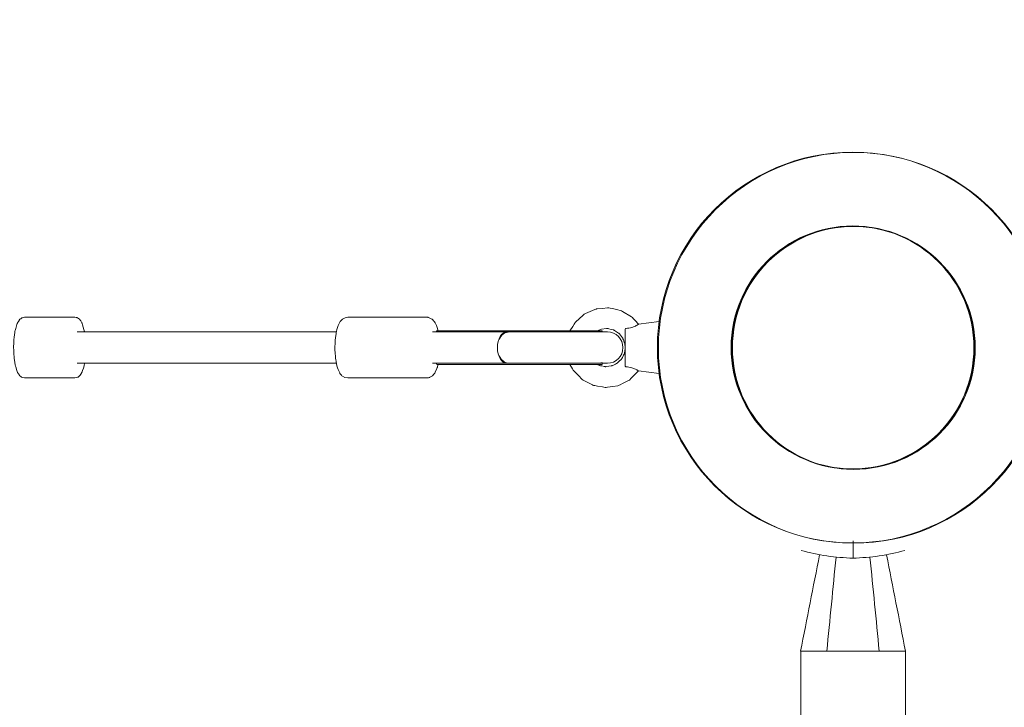
# Model space of a CAD drawing. Units: inches. Extents: x -5416 to 12347, y -10493 to 1585.
# Drawn here: x 1104 to 1671, y -2902 to -2506 of the extents above; entities that cross this region are included whole.
import ezdxf

# ---------------------------------------------------------------- set-up
doc = ezdxf.new("R2010")
doc.units = ezdxf.units.IN
doc.header["$MEASUREMENT"] = 0
doc.layers.add('Logos & Title', color=7, linetype='Continuous')

# ---------------------------------------------------------------- blocks, each defined once
blk = doc.blocks.new('block 253')
at = {"layer": 'Logos & Title', "color": 7, "lineweight": 20, "true_color": 0xffffff}
blk.add_open_spline([(1593.55, -2815.14), (1595.32, -2833.18), (1597.1, -2851.22), (1598.87, -2869.27)], degree=3, dxfattribs=at)
blk = doc.blocks.new('block 254')
at = {"layer": 'Logos & Title', "color": 7, "lineweight": 20, "true_color": 0xffffff}
blk.add_open_spline([(1603.06, -2813.77), (1606.7, -2832.27), (1610.34, -2850.77), (1613.97, -2869.27)], degree=3, dxfattribs=at)
blk = doc.blocks.new('block 255')
at = {"layer": 'Logos & Title', "color": 7, "lineweight": 20, "true_color": 0xffffff}
blk.add_open_spline([(1574, -2815.14), (1572.22, -2833.18), (1570.45, -2851.22), (1568.67, -2869.27)], degree=3, dxfattribs=at)
blk = doc.blocks.new('block 256')
at = {"layer": 'Logos & Title', "color": 7, "lineweight": 20, "true_color": 0xffffff}
blk.add_open_spline([(1564.49, -2813.77), (1560.85, -2832.27), (1557.21, -2850.77), (1553.57, -2869.27)], degree=3, dxfattribs=at)
blk = doc.blocks.new('block 257')
at = {"layer": 'Logos & Title', "color": 7, "lineweight": 20, "true_color": 0xffffff}
blk.add_lwpolyline([(1598.87, -2869.27), (1568.67, -2869.27)], dxfattribs=at)
blk = doc.blocks.new('block 258')
at = {"layer": 'Logos & Title', "color": 7, "lineweight": 20, "true_color": 0xffffff}
blk.add_lwpolyline([(1613.97, -2869.27), (1598.87, -2869.27)], dxfattribs=at)
blk = doc.blocks.new('block 259')
at = {"layer": 'Logos & Title', "color": 7, "lineweight": 20, "true_color": 0xffffff}
blk.add_lwpolyline([(1568.67, -2869.27), (1553.57, -2869.27)], dxfattribs=at)
blk = doc.blocks.new('block 363')
at = {"layer": 'Logos & Title', "color": 7, "lineweight": 20, "true_color": 0xffffff}
blk.add_open_spline([(1583.77, -2805.74), (1583.77, -2806.05), (1583.77, -2806.37), (1583.77, -2806.7), (1583.77, -2807.03), (1583.77, -2807.36), (1583.77, -2807.69), (1583.77, -2808.02), (1583.77, -2808.35), (1583.77, -2808.66), (1583.77, -2808.98), (1583.77, -2809.28), (1583.77, -2809.57), (1583.77, -2809.85), (1583.77, -2810.14), (1583.77, -2810.43), (1583.77, -2810.73), (1583.77, -2811.02), (1583.77, -2811.29), (1583.77, -2811.57), (1583.77, -2811.84), (1583.77, -2812.1), (1583.77, -2812.35), (1583.77, -2812.59), (1583.77, -2812.81), (1583.77, -2813.03), (1583.77, -2813.25), (1583.77, -2813.46), (1583.77, -2813.67), (1583.77, -2813.87), (1583.77, -2814.05), (1583.77, -2814.24), (1583.77, -2814.41), (1583.77, -2814.57), (1583.77, -2814.72), (1583.77, -2814.86), (1583.77, -2814.98), (1583.77, -2815.1), (1583.77, -2815.21), (1583.77, -2815.3), (1583.77, -2815.4), (1583.77, -2815.48), (1583.77, -2815.55), (1583.77, -2815.73), (1583.77, -2815.74), (1583.77, -2815.74)], degree=3, knots=[0, 0, 0, 0, 1, 1, 1, 2, 2, 2, 3, 3, 3, 4, 4, 4, 5, 5, 5, 6, 6, 6, 7, 7, 7, 8, 8, 8, 9, 9, 9, 10, 10, 10, 11, 11, 11, 12, 12, 12, 13, 13, 13, 14, 14, 14, 15, 15, 15, 15], dxfattribs=at)
blk = doc.blocks.new('block 364')
at = {"layer": 'Logos & Title', "color": 7, "lineweight": 20, "true_color": 0xffffff}
blk.add_open_spline([(1583.77, -2815.74), (1593.89, -2815.53), (1603.94, -2814.04), (1613.68, -2811.31)], degree=3, dxfattribs=at)
blk = doc.blocks.new('block 365')
at = {"layer": 'Logos & Title', "color": 7, "lineweight": 20, "true_color": 0xffffff}
blk.add_open_spline([(1583.77, -2815.74), (1583.77, -2815.66), (1583.77, -2815.61), (1583.77, -2815.55), (1583.77, -2815.48), (1583.77, -2815.4), (1583.77, -2815.3), (1583.77, -2815.21), (1583.77, -2815.1), (1583.77, -2814.98), (1583.77, -2814.86), (1583.77, -2814.72), (1583.77, -2814.57), (1583.77, -2814.41), (1583.77, -2814.24), (1583.77, -2814.05), (1583.77, -2813.87), (1583.77, -2813.67), (1583.77, -2813.46), (1583.77, -2813.25), (1583.77, -2813.03), (1583.77, -2812.81), (1583.77, -2812.59), (1583.77, -2812.35), (1583.77, -2812.1), (1583.77, -2811.84), (1583.77, -2811.57), (1583.77, -2811.29), (1583.77, -2811.02), (1583.77, -2810.73), (1583.77, -2810.43), (1583.77, -2810.14), (1583.77, -2809.85), (1583.77, -2809.57), (1583.77, -2809.28), (1583.77, -2808.98), (1583.77, -2808.66), (1583.77, -2808.35), (1583.77, -2808.02), (1583.77, -2807.69), (1583.77, -2807.36), (1583.77, -2807.03), (1583.77, -2806.7), (1583.77, -2806.37), (1583.77, -2806.05), (1583.77, -2805.74)], degree=3, knots=[0, 0, 0, 0, 1, 1, 1, 2, 2, 2, 3, 3, 3, 4, 4, 4, 5, 5, 5, 6, 6, 6, 7, 7, 7, 8, 8, 8, 9, 9, 9, 10, 10, 10, 11, 11, 11, 12, 12, 12, 13, 13, 13, 14, 14, 14, 15, 15, 15, 15], dxfattribs=at)
blk = doc.blocks.new('block 366')
at = {"layer": 'Logos & Title', "color": 7, "lineweight": 20, "true_color": 0xffffff}
blk.add_open_spline([(1553.87, -2811.31), (1563.61, -2814.04), (1573.66, -2815.53), (1583.77, -2815.74)], degree=3, dxfattribs=at)
blk = doc.blocks.new('block 599')
at = {"layer": 'Logos & Title', "color": 7, "lineweight": 20, "true_color": 0xffffff}
blk.add_lwpolyline([(1613.92, -3522.27), (1613.92, -2869.27)], dxfattribs=at)
blk = doc.blocks.new('block 600')
at = {"layer": 'Logos & Title', "color": 7, "lineweight": 20, "true_color": 0xffffff}
blk.add_lwpolyline([(1553.62, -3522.27), (1553.62, -2869.27)], dxfattribs=at)
blk = doc.blocks.new('block 1003')
at = {"layer": 'Logos & Title', "color": 7, "lineweight": 20, "true_color": 0xffffff}
blk.add_open_spline([(1471.65, -2694.67), (1471.65, -2632.54), (1522.01, -2582.17), (1584.14, -2582.17), (1646.27, -2582.17), (1696.63, -2632.54), (1696.63, -2694.67), (1696.63, -2756.8), (1646.27, -2807.16), (1584.14, -2807.16), (1522.01, -2807.16), (1471.65, -2756.8), (1471.65, -2694.67), (1471.65, -2694.67), (1471.65, -2694.67), (1471.65, -2694.67)], degree=3, knots=[0, 0, 0, 0, 1, 1, 1, 2, 2, 2, 3, 3, 3, 4, 4, 4, 5, 5, 5, 5], dxfattribs=at)
blk = doc.blocks.new('block 1006')
at = {"layer": 'Logos & Title', "color": 7, "lineweight": 20, "true_color": 0xffffff}
blk.add_open_spline([(1514.14, -2694.67), (1514.14, -2656.01), (1545.48, -2624.67), (1584.14, -2624.67), (1622.8, -2624.67), (1654.14, -2656.01), (1654.14, -2694.67), (1654.14, -2733.33), (1622.8, -2764.67), (1584.14, -2764.67), (1545.48, -2764.67), (1514.14, -2733.33), (1514.14, -2694.67), (1514.14, -2694.67), (1514.14, -2694.67), (1514.14, -2694.67)], degree=3, knots=[0, 0, 0, 0, 1, 1, 1, 2, 2, 2, 3, 3, 3, 4, 4, 4, 5, 5, 5, 5], dxfattribs=at)
blk = doc.blocks.new('block 1008')
at = {"layer": 'Logos & Title', "color": 7, "lineweight": 20, "true_color": 0xffffff}
blk.add_open_spline([(1514.29, -2694.67), (1514.29, -2656.09), (1545.56, -2624.82), (1584.14, -2624.82), (1622.72, -2624.82), (1653.99, -2656.09), (1653.99, -2694.67), (1653.99, -2733.24), (1622.72, -2764.52), (1584.14, -2764.52), (1545.56, -2764.52), (1514.29, -2733.24), (1514.29, -2694.67), (1514.29, -2694.67), (1514.29, -2694.67), (1514.29, -2694.67)], degree=3, knots=[0, 0, 0, 0, 1, 1, 1, 2, 2, 2, 3, 3, 3, 4, 4, 4, 5, 5, 5, 5], dxfattribs=at)
blk = doc.blocks.new('block 1001')
at = {"layer": 'Logos & Title'}
for name in ['block 1003', 'block 1006', 'block 1008']:
    blk.add_blockref(name, (0, 0), dxfattribs=at)
blk = doc.blocks.new('block 1000')
at = {"layer": 'Logos & Title'}
blk.add_blockref('block 1001', (0, 0), dxfattribs=at)
blk = doc.blocks.new('block 134')
at = {"layer": 'Logos & Title'}
for name in ['block 1000', 'block 363', 'block 365', 'block 366', 'block 364', 'block 256', 'block 255', 'block 253', 'block 254', 'block 259', 'block 600', 'block 257', 'block 258', 'block 599']:
    blk.add_blockref(name, (0, 0), dxfattribs=at)
blk = doc.blocks.new('block 1018')
at = {"layer": 'Logos & Title', "color": 7, "lineweight": 20, "true_color": 0xffffff}
blk.add_open_spline([(1471.07, -2694.55), (1471.07, -2632.42), (1521.44, -2582.06), (1583.56, -2582.06), (1645.69, -2582.06), (1696.06, -2632.42), (1696.06, -2694.55), (1696.06, -2756.68), (1645.69, -2807.04), (1583.56, -2807.04), (1521.44, -2807.04), (1471.07, -2756.68), (1471.07, -2694.55), (1471.07, -2694.55), (1471.07, -2694.55), (1471.07, -2694.55)], degree=3, knots=[0, 0, 0, 0, 1, 1, 1, 2, 2, 2, 3, 3, 3, 4, 4, 4, 5, 5, 5, 5], dxfattribs=at)
blk = doc.blocks.new('block 1020')
at = {"layer": 'Logos & Title', "color": 7, "lineweight": 20, "true_color": 0xffffff}
blk.add_open_spline([(1471.07, -2694.55), (1471.07, -2632.42), (1521.44, -2582.06), (1583.56, -2582.06), (1645.69, -2582.06), (1696.06, -2632.42), (1696.06, -2694.55), (1696.06, -2756.68), (1645.69, -2807.04), (1583.56, -2807.04), (1521.44, -2807.04), (1471.07, -2756.68), (1471.07, -2694.55), (1471.07, -2694.55), (1471.07, -2694.55), (1471.07, -2694.55)], degree=3, knots=[0, 0, 0, 0, 1, 1, 1, 2, 2, 2, 3, 3, 3, 4, 4, 4, 5, 5, 5, 5], dxfattribs=at)
blk = doc.blocks.new('block 1022')
at = {"layer": 'Logos & Title', "color": 7, "lineweight": 20, "true_color": 0xffffff}
blk.add_lwpolyline([(1437.91, -2684.87), (1382.88, -2684.87)], dxfattribs=at)
blk = doc.blocks.new('block 1023')
at = {"layer": 'Logos & Title', "color": 7, "lineweight": 20, "true_color": 0xffffff}
blk.add_lwpolyline([(1382.88, -2684.87), (1343.92, -2684.87)], dxfattribs=at)
blk = doc.blocks.new('block 1024')
at = {"layer": 'Logos & Title', "color": 7, "lineweight": 20, "true_color": 0xffffff}
blk.add_lwpolyline([(1437.91, -2704.26), (1382.88, -2704.26)], dxfattribs=at)
blk = doc.blocks.new('block 1025')
at = {"layer": 'Logos & Title', "color": 7, "lineweight": 20, "true_color": 0xffffff}
blk.add_lwpolyline([(1382.88, -2704.26), (1343.92, -2704.26)], dxfattribs=at)
blk = doc.blocks.new('block 1026')
at = {"layer": 'Logos & Title', "color": 7, "lineweight": 20, "true_color": 0xffffff}
blk.add_lwpolyline([(1343.58, -2703.56), (1343.92, -2704.26)], dxfattribs=at)
blk = doc.blocks.new('block 1027')
at = {"layer": 'Logos & Title', "color": 7, "lineweight": 20, "true_color": 0xffffff}
blk.add_lwpolyline([(1343.92, -2684.87), (1343.58, -2685.56)], dxfattribs=at)
blk = doc.blocks.new('block 1028')
at = {"layer": 'Logos & Title', "color": 7, "lineweight": 20, "true_color": 0xffffff}
blk.add_lwpolyline([(1437.91, -2704.26), (1438.16, -2704.26)], dxfattribs=at)
blk = doc.blocks.new('block 1029')
at = {"layer": 'Logos & Title', "color": 7, "lineweight": 20, "true_color": 0xffffff}
blk.add_lwpolyline([(1437.91, -2684.87), (1438.16, -2684.87)], dxfattribs=at)
blk = doc.blocks.new('block 1030')
at = {"layer": 'Logos & Title', "color": 7, "lineweight": 20, "true_color": 0xffffff}
blk.add_lwpolyline([(1438.24, -2684.87), (1439.19, -2684.87)], dxfattribs=at)
blk = doc.blocks.new('block 1031')
at = {"layer": 'Logos & Title', "color": 7, "lineweight": 20, "true_color": 0xffffff}
blk.add_lwpolyline([(1438.24, -2704.26), (1439.19, -2704.26)], dxfattribs=at)
blk = doc.blocks.new('block 1032')
at = {"layer": 'Logos & Title', "color": 7, "lineweight": 20, "true_color": 0xffffff}
blk.add_lwpolyline([(1438.48, -2703.29), (1439.44, -2703.29)], dxfattribs=at)
blk = doc.blocks.new('block 1033')
at = {"layer": 'Logos & Title', "color": 7, "lineweight": 20, "true_color": 0xffffff}
blk.add_lwpolyline([(1438.24, -2704.26), (1438.16, -2704.26)], dxfattribs=at)
blk = doc.blocks.new('block 1034')
at = {"layer": 'Logos & Title', "color": 7, "lineweight": 20, "true_color": 0xffffff}
blk.add_lwpolyline([(1438.24, -2684.87), (1438.16, -2684.87)], dxfattribs=at)
blk = doc.blocks.new('block 1035')
at = {"layer": 'Logos & Title', "color": 7, "lineweight": 20, "true_color": 0xffffff}
blk.add_open_spline([(1385.43, -2685.56), (1383.22, -2685.54), (1381.16, -2687.12), (1379.98, -2689.73)], degree=3, dxfattribs=at)
blk = doc.blocks.new('block 1036')
at = {"layer": 'Logos & Title', "color": 7, "lineweight": 20, "true_color": 0xffffff}
blk.add_open_spline([(1379.98, -2699.39), (1381.16, -2702), (1383.22, -2703.58), (1385.43, -2703.56)], degree=3, dxfattribs=at)
blk = doc.blocks.new('block 1037')
at = {"layer": 'Logos & Title', "color": 7, "lineweight": 20, "true_color": 0xffffff}
blk.add_open_spline([(1384.36, -2685.56), (1381.34, -2685.56), (1378.89, -2689.59), (1378.89, -2694.56), (1378.89, -2699.53), (1381.34, -2703.56), (1384.36, -2703.56)], degree=3, knots=[0, 0, 0, 0, 1, 1, 1, 2, 2, 2, 2], dxfattribs=at)
blk = doc.blocks.new('block 1038')
at = {"layer": 'Logos & Title', "color": 7, "lineweight": 20, "true_color": 0xffffff}
blk.add_open_spline([(1385.43, -2685.56), (1385.24, -2685.56), (1385.04, -2685.58), (1384.84, -2685.6), (1384.63, -2685.63), (1384.41, -2685.68), (1384.19, -2685.74), (1383.98, -2685.8), (1383.76, -2685.87), (1383.56, -2685.96), (1383.35, -2686.05), (1383.15, -2686.15), (1382.96, -2686.25), (1382.78, -2686.36), (1382.59, -2686.48), (1382.4, -2686.62), (1382.21, -2686.76), (1382.02, -2686.92), (1381.84, -2687.09), (1381.66, -2687.26), (1381.48, -2687.44), (1381.32, -2687.63), (1381.15, -2687.82), (1381, -2688.02), (1380.85, -2688.21), (1380.71, -2688.41), (1380.57, -2688.62), (1380.44, -2688.85), (1380.3, -2689.08), (1380.17, -2689.32), (1380.05, -2689.58)], degree=3, knots=[0, 0, 0, 0, 1, 1, 1, 2, 2, 2, 3, 3, 3, 4, 4, 4, 5, 5, 5, 6, 6, 6, 7, 7, 7, 8, 8, 8, 9, 9, 9, 10, 10, 10, 10], dxfattribs=at)
blk = doc.blocks.new('block 1039')
at = {"layer": 'Logos & Title', "color": 7, "lineweight": 20, "true_color": 0xffffff}
blk.add_open_spline([(1379.98, -2699.39), (1380.17, -2699.8), (1380.3, -2700.04), (1380.44, -2700.27), (1380.57, -2700.5), (1380.71, -2700.71), (1380.85, -2700.91), (1381, -2701.11), (1381.15, -2701.3), (1381.32, -2701.49), (1381.48, -2701.68), (1381.66, -2701.87), (1381.84, -2702.03), (1382.02, -2702.2), (1382.21, -2702.36), (1382.4, -2702.5), (1382.59, -2702.64), (1382.78, -2702.76), (1382.96, -2702.87), (1383.15, -2702.98), (1383.35, -2703.08), (1383.56, -2703.17), (1383.76, -2703.25), (1383.98, -2703.33), (1384.19, -2703.39), (1384.41, -2703.45), (1384.63, -2703.49), (1384.84, -2703.52), (1385.04, -2703.55), (1385.24, -2703.56), (1385.43, -2703.56)], degree=3, knots=[0, 0, 0, 0, 1, 1, 1, 2, 2, 2, 3, 3, 3, 4, 4, 4, 5, 5, 5, 6, 6, 6, 7, 7, 7, 8, 8, 8, 9, 9, 9, 10, 10, 10, 10], dxfattribs=at)
blk = doc.blocks.new('block 1040')
at = {"layer": 'Logos & Title', "color": 7, "lineweight": 20, "true_color": 0xffffff}
blk.add_open_spline([(1460.21, -2681.1), (1460.21, -2681.1), (1459.98, -2681.25), (1459.6, -2681.49), (1459.49, -2681.55), (1459.35, -2681.63), (1459.21, -2681.71), (1458.77, -2681.95), (1458.08, -2682.3), (1457.39, -2682.56), (1457.07, -2682.68), (1456.67, -2682.82), (1456.31, -2682.92), (1455.81, -2683.07), (1455.19, -2683.21), (1454.65, -2683.29), (1454.13, -2683.38), (1453.56, -2683.44), (1452.99, -2683.48)], degree=3, knots=[0, 0, 0, 0, 1, 1, 1, 2, 2, 2, 3, 3, 3, 4, 4, 4, 5, 5, 5, 6, 6, 6, 6], dxfattribs=at)
blk = doc.blocks.new('block 1041')
at = {"layer": 'Logos & Title', "color": 7, "lineweight": 20, "true_color": 0xffffff}
blk.add_open_spline([(1453, -2705.64), (1453.57, -2705.68), (1454.14, -2705.74), (1454.66, -2705.83), (1455.2, -2705.92), (1455.82, -2706.05), (1456.32, -2706.2), (1456.68, -2706.3), (1457.08, -2706.44), (1457.4, -2706.56), (1458.1, -2706.82), (1458.78, -2707.16), (1459.22, -2707.41), (1459.36, -2707.48), (1459.5, -2707.57), (1459.61, -2707.63), (1459.99, -2707.86), (1460.22, -2708.01), (1460.22, -2708.01)], degree=3, knots=[0, 0, 0, 0, 1, 1, 1, 2, 2, 2, 3, 3, 3, 4, 4, 4, 5, 5, 5, 6, 6, 6, 6], dxfattribs=at)
blk = doc.blocks.new('block 1042')
at = {"layer": 'Logos & Title', "color": 7, "lineweight": 20, "true_color": 0xffffff}
blk.add_open_spline([(1452.99, -2683.48), (1452.82, -2683.52), (1452.78, -2683.55), (1452.74, -2683.58), (1452.61, -2683.74), (1452.59, -2683.78), (1452.58, -2683.81)], degree=3, knots=[0, 0, 0, 0, 1, 1, 1, 2, 2, 2, 2], dxfattribs=at)
blk = doc.blocks.new('block 1043')
at = {"layer": 'Logos & Title', "color": 7, "lineweight": 20, "true_color": 0xffffff}
blk.add_open_spline([(1452.56, -2705.16), (1452.6, -2705.36), (1452.62, -2705.4), (1452.64, -2705.42), (1452.86, -2705.62), (1452.93, -2705.64), (1453, -2705.64)], degree=3, knots=[0, 0, 0, 0, 1, 1, 1, 2, 2, 2, 2], dxfattribs=at)
blk = doc.blocks.new('block 1044')
at = {"layer": 'Logos & Title', "color": 7, "lineweight": 20, "true_color": 0xffffff}
blk.add_open_spline([(1513.56, -2694.55), (1513.56, -2655.89), (1544.9, -2624.55), (1583.56, -2624.55), (1622.22, -2624.55), (1653.56, -2655.89), (1653.56, -2694.55), (1653.56, -2733.21), (1622.22, -2764.55), (1583.56, -2764.55), (1544.9, -2764.55), (1513.56, -2733.21), (1513.56, -2694.55), (1513.56, -2694.55), (1513.56, -2694.55), (1513.56, -2694.55)], degree=3, knots=[0, 0, 0, 0, 1, 1, 1, 2, 2, 2, 3, 3, 3, 4, 4, 4, 5, 5, 5, 5], dxfattribs=at)
blk = doc.blocks.new('block 1067')
at = {"layer": 'Logos & Title', "color": 7, "lineweight": 20, "true_color": 0xffffff}
blk.add_open_spline([(1513.71, -2694.55), (1513.71, -2655.97), (1544.99, -2624.7), (1583.56, -2624.7), (1622.14, -2624.7), (1653.41, -2655.97), (1653.41, -2694.55), (1653.41, -2733.13), (1622.14, -2764.4), (1583.56, -2764.4), (1544.99, -2764.4), (1513.71, -2733.13), (1513.71, -2694.55), (1513.71, -2694.55), (1513.71, -2694.55), (1513.71, -2694.55)], degree=3, knots=[0, 0, 0, 0, 1, 1, 1, 2, 2, 2, 3, 3, 3, 4, 4, 4, 5, 5, 5, 5], dxfattribs=at)
blk = doc.blocks.new('block 1088')
at = {"layer": 'Logos & Title', "color": 7, "lineweight": 20, "true_color": 0xffffff}
blk.add_lwpolyline([(1136.78, -2703.56), (1286.06, -2703.56)], dxfattribs=at)
blk = doc.blocks.new('block 1090')
at = {"layer": 'Logos & Title', "color": 7, "lineweight": 20, "true_color": 0xffffff}
blk.add_lwpolyline([(1136.78, -2685.56), (1286.06, -2685.56)], dxfattribs=at)
blk = doc.blocks.new('block 1096')
at = {"layer": 'Logos & Title', "color": 7, "lineweight": 20, "true_color": 0xffffff}
blk.add_lwpolyline([(1106.47, -2677.06), (1105.22, -2677.35), (1104.92, -2677.43), (1104.7, -2677.6), (1104.26, -2677.92), (1103.82, -2678.25), (1103.63, -2678.43), (1103.5, -2678.63), (1102.98, -2679.46), (1102.46, -2680.29), (1102.33, -2680.5), (1102.23, -2680.75), (1102.08, -2681.31), (1101.45, -2683.52), (1101.13, -2684.63), (1100.98, -2685.19), (1100.88, -2685.85), (1100.53, -2688.64), (1100.36, -2690.03), (1100.3, -2691.53), (1100.21, -2694.57), (1100.22, -2696.08), (1100.31, -2697.57), (1100.48, -2700.56), (1100.9, -2703.21), (1101.11, -2704.54), (1101.23, -2705.18), (1101.4, -2705.7), (1102.09, -2707.8), (1102.43, -2708.85), (1102.95, -2709.68), (1103.48, -2710.5), (1103.62, -2710.7), (1103.83, -2710.87), (1104.25, -2711.21), (1104.67, -2711.55), (1104.93, -2711.66), (1105.24, -2711.74), (1106.47, -2712.06)], dxfattribs=at)
blk = doc.blocks.new('block 1097')
at = {"layer": 'Logos & Title', "color": 7, "lineweight": 20, "true_color": 0xffffff}
blk.add_lwpolyline([(1106.47, -2712.06), (1135.5, -2712.06)], dxfattribs=at)
blk = doc.blocks.new('block 1098')
at = {"layer": 'Logos & Title', "color": 7, "lineweight": 20, "true_color": 0xffffff}
blk.add_lwpolyline([(1106.47, -2677.06), (1135.5, -2677.06)], dxfattribs=at)
blk = doc.blocks.new('block 1099')
at = {"layer": 'Logos & Title', "color": 7, "lineweight": 20, "true_color": 0xffffff}
blk.add_lwpolyline([(1135.5, -2677.06), (1136.27, -2677.24), (1136.65, -2677.32), (1136.84, -2677.37), (1136.94, -2677.39), (1137.03, -2677.42), (1138.11, -2678.22), (1138.24, -2678.32), (1138.3, -2678.37), (1138.34, -2678.43), (1138.5, -2678.69), (1138.82, -2679.2), (1139.46, -2680.21), (1139.62, -2680.47), (1139.69, -2680.6), (1139.74, -2680.77), (1139.93, -2681.45), (1140.32, -2682.81), (1140.7, -2684.17), (1140.9, -2684.85), (1140.99, -2685.19), (1141.04, -2685.36), (1141.07, -2685.56)], dxfattribs=at)
blk = doc.blocks.new('block 1100')
at = {"layer": 'Logos & Title', "color": 7, "lineweight": 20, "true_color": 0xffffff}
blk.add_lwpolyline([(1141.07, -2703.56), (1140.76, -2705.09), (1140.35, -2706.38), (1139.93, -2707.67), (1139.72, -2708.31), (1139.61, -2708.63), (1139.56, -2708.79), (1139.53, -2708.87), (1139.5, -2708.94), (1138.85, -2709.95), (1138.53, -2710.45), (1138.36, -2710.7), (1138.1, -2710.9), (1137.58, -2711.32), (1137.33, -2711.52), (1137.19, -2711.62), (1137, -2711.67), (1135.5, -2712.06)], dxfattribs=at)
blk = doc.blocks.new('block 1101')
at = {"layer": 'Logos & Title', "color": 7, "lineweight": 20, "true_color": 0xffffff}
blk.add_lwpolyline([(1439.19, -2684.87), (1439.37, -2685.56)], dxfattribs=at)
blk = doc.blocks.new('block 1102')
at = {"layer": 'Logos & Title', "color": 7, "lineweight": 20, "true_color": 0xffffff}
blk.add_lwpolyline([(1439.19, -2704.26), (1439.37, -2703.56)], dxfattribs=at)
blk = doc.blocks.new('block 1103')
at = {"layer": 'Logos & Title', "color": 7, "lineweight": 20, "true_color": 0xffffff}
blk.add_lwpolyline([(1384.36, -2685.56), (1341.51, -2685.56)], dxfattribs=at)
blk = doc.blocks.new('block 1104')
at = {"layer": 'Logos & Title', "color": 7, "lineweight": 20, "true_color": 0xffffff}
blk.add_lwpolyline([(1384.36, -2703.56), (1341.51, -2703.56)], dxfattribs=at)
blk = doc.blocks.new('block 1105')
at = {"layer": 'Logos & Title', "color": 7, "lineweight": 20, "true_color": 0xffffff}
blk.add_lwpolyline([(1385.4, -2685.56), (1384.98, -2685.56)], dxfattribs=at)
blk = doc.blocks.new('block 1106')
at = {"layer": 'Logos & Title', "color": 7, "lineweight": 20, "true_color": 0xffffff}
blk.add_lwpolyline([(1385.4, -2703.56), (1384.98, -2703.56)], dxfattribs=at)
blk = doc.blocks.new('block 1107')
at = {"layer": 'Logos & Title', "color": 7, "lineweight": 20, "true_color": 0xffffff}
blk.add_lwpolyline([(1442.23, -2703.56), (1385.4, -2703.56)], dxfattribs=at)
blk = doc.blocks.new('block 1108')
at = {"layer": 'Logos & Title', "color": 7, "lineweight": 20, "true_color": 0xffffff}
blk.add_lwpolyline([(1384.98, -2703.56), (1384.36, -2703.56)], dxfattribs=at)
blk = doc.blocks.new('block 1109')
at = {"layer": 'Logos & Title', "color": 7, "lineweight": 20, "true_color": 0xffffff}
blk.add_lwpolyline([(1384.36, -2685.56), (1384.98, -2685.56)], dxfattribs=at)
blk = doc.blocks.new('block 1110')
at = {"layer": 'Logos & Title', "color": 7, "lineweight": 20, "true_color": 0xffffff}
blk.add_lwpolyline([(1385.4, -2685.56), (1442.23, -2685.56)], dxfattribs=at)
blk = doc.blocks.new('block 1111')
at = {"layer": 'Logos & Title', "color": 7, "lineweight": 20, "true_color": 0xffffff}
blk.add_open_spline([(1442.23, -2703.56), (1447.2, -2703.56), (1451.23, -2699.53), (1451.23, -2694.56), (1451.23, -2689.59), (1447.2, -2685.56), (1442.23, -2685.56)], degree=3, knots=[0, 0, 0, 0, 1, 1, 1, 2, 2, 2, 2], dxfattribs=at)
blk = doc.blocks.new('block 1112')
at = {"layer": 'Logos & Title', "color": 7, "lineweight": 20, "true_color": 0xffffff}
blk.add_lwpolyline([(1292.74, -2712.06), (1290.97, -2711.73), (1289.65, -2710.95), (1289.36, -2710.75), (1289.17, -2710.52), (1288.77, -2710.06), (1288.37, -2709.6), (1288.18, -2709.38), (1288.03, -2709.14), (1287.18, -2707.15), (1286.76, -2706.16), (1286.56, -2705.64), (1286.45, -2705.04), (1285.98, -2702.62), (1285.75, -2701.41), (1285.64, -2700.8), (1285.57, -2700.13), (1285.39, -2697.36), (1285.3, -2695.98), (1285.3, -2694.57), (1285.37, -2691.74), (1285.44, -2690.35), (1285.6, -2689.03), (1285.92, -2686.41), (1286.03, -2685.8), (1286.18, -2685.24), (1286.48, -2684.13), (1287.08, -2681.9), (1288.06, -2679.99), (1288.34, -2679.52), (1288.76, -2679.06), (1289.61, -2678.16), (1291.1, -2677.5), (1291.84, -2677.17), (1292.74, -2677.06)], dxfattribs=at)
blk = doc.blocks.new('block 1113')
at = {"layer": 'Logos & Title', "color": 7, "lineweight": 20, "true_color": 0xffffff}
blk.add_lwpolyline([(1292.74, -2712.06), (1338.15, -2712.06)], dxfattribs=at)
blk = doc.blocks.new('block 1114')
at = {"layer": 'Logos & Title', "color": 7, "lineweight": 20, "true_color": 0xffffff}
blk.add_lwpolyline([(1292.74, -2677.06), (1338.15, -2677.06)], dxfattribs=at)
blk = doc.blocks.new('block 1115')
at = {"layer": 'Logos & Title', "color": 7, "lineweight": 20, "true_color": 0xffffff}
blk.add_lwpolyline([(1338.15, -2712.06), (1339.12, -2711.88), (1339.6, -2711.79), (1339.84, -2711.74), (1339.96, -2711.72), (1340.05, -2711.66), (1341.47, -2710.8), (1342.34, -2709.81), (1342.77, -2709.31), (1343.01, -2708.77), (1343.94, -2706.6), (1344.18, -2706.06), (1344.29, -2705.79), (1344.37, -2705.49), (1344.69, -2704.26)], dxfattribs=at)
blk = doc.blocks.new('block 1116')
at = {"layer": 'Logos & Title', "color": 7, "lineweight": 20, "true_color": 0xffffff}
blk.add_lwpolyline([(1344.69, -2684.87), (1343.99, -2682.5), (1343.82, -2681.91), (1343.56, -2681.39), (1343.02, -2680.34), (1342.75, -2679.82), (1342.68, -2679.69), (1342.64, -2679.63), (1342.6, -2679.56), (1342.36, -2679.32), (1341.43, -2678.32), (1341.32, -2678.2), (1341.29, -2678.17), (1341.25, -2678.14), (1341.15, -2678.1), (1340.74, -2677.92), (1339.93, -2677.56), (1339.12, -2677.2), (1339.02, -2677.16), (1338.97, -2677.14), (1338.91, -2677.12), (1338.66, -2677.1), (1338.15, -2677.06)], dxfattribs=at)
blk = doc.blocks.new('block 1117')
at = {"layer": 'Logos & Title', "color": 7, "lineweight": 20, "true_color": 0xffffff}
blk.add_lwpolyline([(1460.22, -2708.01), (1456.01, -2712.23), (1454.94, -2713.25), (1453.61, -2713.92), (1450.94, -2715.26), (1449.61, -2715.93), (1448.95, -2716.27), (1448.61, -2716.43), (1448.26, -2716.53), (1445.31, -2716.96), (1442.36, -2717.4), (1441.62, -2717.5), (1441.26, -2717.56), (1440.89, -2717.5), (1439.42, -2717.24), (1436.49, -2716.72), (1435.02, -2716.47), (1434.28, -2716.34), (1433.93, -2716.24), (1433.6, -2716.06), (1428.35, -2713.24), (1427.7, -2712.88), (1427.16, -2712.38), (1426.14, -2711.29), (1424.09, -2709.13), (1423.07, -2708.05), (1422.55, -2707.5), (1422.18, -2706.86), (1420.71, -2704.26)], dxfattribs=at)
blk = doc.blocks.new('block 1118')
at = {"layer": 'Logos & Title', "color": 7, "lineweight": 20, "true_color": 0xffffff}
blk.add_lwpolyline([(1420.71, -2684.87), (1422.29, -2682.34), (1423.08, -2681.07), (1423.48, -2680.44), (1423.67, -2680.12), (1423.93, -2679.86), (1428.38, -2675.9), (1428.94, -2675.4), (1429.22, -2675.16), (1429.56, -2675.01), (1430.93, -2674.42), (1433.66, -2673.24), (1435.03, -2672.65), (1435.71, -2672.35), (1436.07, -2672.25), (1436.44, -2672.22), (1439.41, -2671.96), (1442.37, -2671.7), (1443.11, -2671.63), (1443.84, -2671.77), (1445.29, -2672.11), (1448.19, -2672.8), (1449.64, -2673.14), (1450.36, -2673.31), (1451, -2673.7), (1456.07, -2676.83), (1456.68, -2677.25), (1457.19, -2677.8), (1458.19, -2678.9), (1460.21, -2681.1)], dxfattribs=at)
blk = doc.blocks.new('block 1119')
at = {"layer": 'Logos & Title', "color": 7, "lineweight": 20, "true_color": 0xffffff}
blk.add_lwpolyline([(1452.56, -2695), (1452.06, -2697.73), (1451.99, -2698.06), (1451.83, -2698.37), (1451.51, -2698.98), (1450.87, -2700.21), (1450.55, -2700.83), (1450.39, -2701.13), (1450.14, -2701.38), (1449.14, -2702.34), (1448.15, -2703.31), (1447.9, -2703.55), (1447.6, -2703.71), (1446.97, -2704.01), (1445.73, -2704.61), (1445.1, -2704.91), (1444.79, -2705.07), (1444.63, -2705.11), (1444.45, -2705.14), (1441.71, -2705.5), (1441.36, -2705.54), (1441.19, -2705.55), (1441.02, -2705.52), (1440.34, -2705.38), (1438.98, -2705.12), (1438.3, -2704.99), (1437.96, -2704.93), (1437.79, -2704.89), (1437.63, -2704.82), (1436.37, -2704.26)], dxfattribs=at)
blk = doc.blocks.new('block 1120')
at = {"layer": 'Logos & Title', "color": 7, "lineweight": 20, "true_color": 0xffffff}
blk.add_lwpolyline([(1436.37, -2684.87), (1438.96, -2683.89), (1441.72, -2683.66), (1442.41, -2683.61), (1442.58, -2683.62), (1442.75, -2683.66), (1443.08, -2683.74), (1444.42, -2684.08), (1445.77, -2684.42), (1445.93, -2684.47), (1446.08, -2684.56), (1446.37, -2684.75), (1446.95, -2685.12), (1448.12, -2685.86), (1448.71, -2686.24), (1448.85, -2686.33), (1448.97, -2686.45), (1449.19, -2686.72), (1450.93, -2688.87), (1451.04, -2689.01), (1451.13, -2689.15), (1451.25, -2689.48), (1451.5, -2690.13), (1451.99, -2691.42), (1452.23, -2692.07), (1452.34, -2692.39), (1452.39, -2692.74), (1452.56, -2694.12)], dxfattribs=at)
blk = doc.blocks.new('block 1121')
at = {"layer": 'Logos & Title', "color": 7, "lineweight": 20, "true_color": 0xffffff}
blk.add_lwpolyline([(1460.22, -2708.01), (1472.07, -2709.49)], dxfattribs=at)
blk = doc.blocks.new('block 1122')
at = {"layer": 'Logos & Title', "color": 7, "lineweight": 20, "true_color": 0xffffff}
blk.add_lwpolyline([(1460.21, -2681.1), (1472.07, -2679.61)], dxfattribs=at)
blk = doc.blocks.new('block 1123')
at = {"layer": 'Logos & Title', "color": 7, "lineweight": 20, "true_color": 0xffffff}
blk.add_lwpolyline([(1452.56, -2705.16), (1452.56, -2703.19), (1452.56, -2702.67), (1452.56, -2702), (1452.56, -2700.66), (1452.56, -2699.99), (1452.56, -2699.28), (1452.56, -2697.72), (1452.56, -2696.17), (1452.56, -2694.57), (1452.56, -2692.96), (1452.55, -2692.15), (1452.55, -2691.39), (1452.55, -2688.4), (1452.55, -2685.91), (1452.55, -2685.6), (1452.55, -2685.34), (1452.56, -2684.88), (1452.56, -2683.96)], dxfattribs=at)
blk = doc.blocks.new('block 1017')
at = {"layer": 'Logos & Title'}
for name in ['block 1018', 'block 1020', 'block 1044', 'block 1067', 'block 1118', 'block 1096', 'block 1098', 'block 1099', 'block 1112', 'block 1114', 'block 1116', 'block 1040', 'block 1122', 'block 1090', 'block 1103', 'block 1027', 'block 1023', 'block 1037', 'block 1035', 'block 1038', 'block 1022', 'block 1109', 'block 1105', 'block 1110', 'block 1120', 'block 1029', 'block 1034', 'block 1030', 'block 1101', 'block 1111', 'block 1123', 'block 1042', 'block 1036', 'block 1039', 'block 1119', 'block 1100', 'block 1088', 'block 1115', 'block 1104', 'block 1026', 'block 1025', 'block 1024', 'block 1108', 'block 1106', 'block 1107', 'block 1117', 'block 1028', 'block 1033', 'block 1031', 'block 1032', 'block 1102', 'block 1043', 'block 1041', 'block 1121', 'block 1097', 'block 1113']:
    blk.add_blockref(name, (0, 0), dxfattribs=at)

msp = doc.modelspace()

# ---------------------------------------------------------------- linework, layer by layer
at = {"layer": 'Logos & Title', "color": 95, "lineweight": 9, "true_color": 0x37b34a}
msp.add_open_spline([(9351.68, -4479.19), (9275.13, -4555.79), (9193.63, -4627.44), (9107.7, -4693.64), (9239.76, -4825.66), (9361.75, -4947.66), (9361.75, -4947.66), (10338.07, -5923.97), (10338.07, -7506.88), (9361.75, -8483.19), (8873.6, -8971.35), (8233.79, -9215.43), (7593.99, -9215.43), (7593.99, -9215.43), (-1413.85, -9218.01), (-1414.41, -9218.01), (-2054.21, -9218.01), (-2694.02, -8973.94), (-3182.18, -8485.78), (-4158.49, -7509.47), (-4158.49, -5926.56), (-3182.18, -4950.25), (-3182.18, -4950.25), (-3066.25, -4834.32), (-2933.92, -4701.99), (-3533.7, -4245.44), (-3920.77, -3523.9), (-3920.77, -2711.95), (-3920.77, -1331.24), (-2801.48, -211.95), (-1420.77, -211.95), (-1420.77, -211.95), (7583.39, -211.95), (7583.39, -211.95), (8964.1, -211.95), (10083.39, -1331.24), (10083.39, -2711.95), (10083.39, -3402.04), (9803.78, -4026.82), (9351.68, -4479.19)], degree=3, knots=[0, 0, 0, 0, 1, 1, 1, 2, 2, 2, 3, 3, 3, 4, 4, 4, 5, 5, 5, 6, 6, 6, 7, 7, 7, 8, 8, 8, 9, 9, 9, 10, 10, 10, 11, 11, 11, 12, 12, 12, 13, 13, 13, 13], dxfattribs=at)
at = {"layer": 'Logos & Title', "color": 240, "lineweight": 9, "true_color": 0xec1c24}
msp.add_open_spline([(7592.56, -1190.95), (8420.99, -1190.95), (9092.56, -1862.52), (9092.56, -2690.95), (9092.56, -3519.38), (8420.99, -4190.95), (7592.56, -4190.95), (7592.56, -4190.95), (7367.87, -4190.95), (7193.47, -4190.95), (7356.91, -4355.29), (7520.07, -4519.34), (7674.87, -4674.98), (8760.32, -4721.48), (9626.05, -5616.18), (9626.05, -6713.08), (9626.05, -7839.74), (8712.71, -8753.08), (7586.05, -8753.08), (7586.05, -8753.08), (-1412.62, -8755.43), (-1412.62, -8755.43), (-2539.28, -8755.43), (-3452.62, -7842.09), (-3452.62, -6715.43), (-3452.62, -5616.62), (-2583.88, -4720.71), (-1495.77, -4677.09), (-1339.67, -4521.02), (-1174.93, -4356.3), (-1009.55, -4190.95), (-1192.44, -4190.95), (-1416.44, -4190.95), (-1416.44, -4190.95), (-2244.86, -4190.95), (-2916.44, -3519.38), (-2916.44, -2690.95), (-2916.44, -1862.52), (-2244.86, -1190.95), (-1416.44, -1190.95), (-1416.44, -1190.95), (7592.56, -1190.95), (7592.56, -1190.95)], degree=3, knots=[0, 0, 0, 0, 1, 1, 1, 2, 2, 2, 3, 3, 3, 4, 4, 4, 5, 5, 5, 6, 6, 6, 7, 7, 7, 8, 8, 8, 9, 9, 9, 10, 10, 10, 11, 11, 11, 12, 12, 12, 13, 13, 13, 14, 14, 14, 14], dxfattribs=at)

# ---------------------------------------------------------------- block references
at = {"layer": 'Logos & Title'}
for name in ['block 1017', 'block 134']:
    msp.add_blockref(name, (0, 0), dxfattribs=at)

doc.saveas('drawing.dxf')
